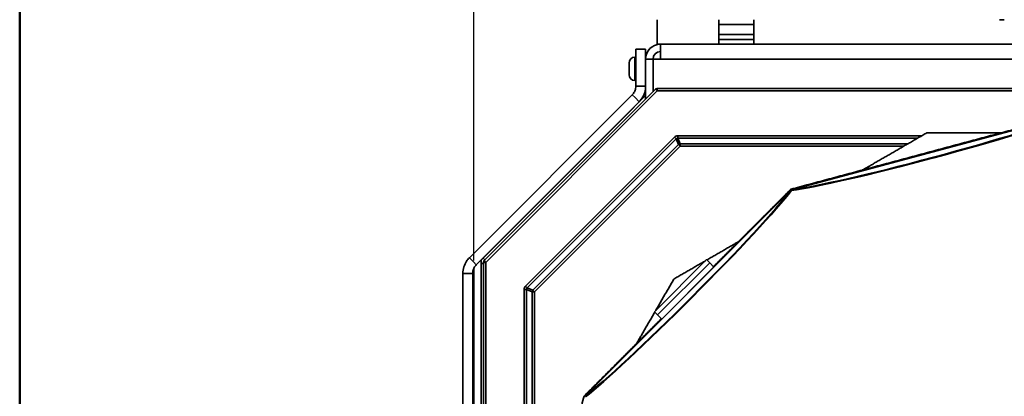
# Model space of a CAD drawing. Units: millimetres. Extents: x 20 to 205, y 5 to 292.
# Drawn here: x 20 to 53, y 100 to 113 of the extents above; entities that cross this region are included whole.
import ezdxf

# ---------------------------------------------------------------- set-up
doc = ezdxf.new("R2010")
doc.units = ezdxf.units.MM
for name, color, linetype, lineweight in [('Bemaßungen(DIN)', 7, 'Continuous', 25), ('Sichtbare Kanten(DIN)', 7, 'Continuous', 35), ('Sichtbare tangentiale Kanten(DIN)', 7, 'Continuous', 35), ('Skizziergeometrie(DIN)', 7, 'Continuous', 50)]:
    doc.layers.add(name, color=color, linetype=linetype, lineweight=lineweight)
doc.styles.add('Aktuell-BSI', font='arial.ttf')
doc.dimstyles.new('STANDARD-DIN-Ortner', dxfattribs={"dimtxt": 3.5, "dimasz": 2.5, "dimexe": 3.175, "dimexo": 0, "dimgap": 0.8, "dimtad": 1, "dimdec": 1, "dimrnd": 1e-08, "dimtxsty": 'Aktuell-BSI', "dimcen": 0.09, "dimdle": 10, "dimclrd": 7, "dimclre": 7, "dimclrt": 7, "dimadec": 0, "dimazin": 2, "dimtfac": 2.857143, "dimtmove": 0, "dimatfit": 3, "dimfxl": 1, "dimtolj": 1, "dimtzin": 0, "dimlwd": 25, "dimlwe": 25, "dimarcsym": 0})

# ---------------------------------------------------------------- blocks, each defined once
blk = doc.blocks.new('Ränder Ortner')
at = {"layer": 'Skizziergeometrie(DIN)'}
blk.add_line((20, 292), (20, 5), dxfattribs=at)
blk = doc.blocks.new('*D10')
at = {"layer": 'Bemaßungen(DIN)', "color": 7, "linetype": 'Continuous', "lineweight": 25, "transparency": 16777216}
for p, q in [((35.401, 104.393), (35.401, 129.902)), ((76.067, 104.393), (76.067, 129.902)), ((37.901, 126.727), (73.567, 126.727))]:
    blk.add_line(p, q, dxfattribs=at)
at = {"layer": 'Bemaßungen(DIN)', "color": 7, "linetype": 'Continuous', "transparency": 16777216}
for points in [[(37.901, 127.144), (37.901, 126.31), (35.401, 126.727)], [(73.567, 127.144), (73.567, 126.31), (76.067, 126.727)]]:
    blk.add_solid(points, dxfattribs=at)
at = {"layer": 'Defpoints', "color": 0, "linetype": 'Continuous', "transparency": 16777216}
for p in [(76.067, 126.727), (35.401, 104.393), (76.067, 104.393)]:
    blk.add_point(p, dxfattribs=at)
at = {"layer": 'Bemaßungen(DIN)', "color": 7, "linetype": 'Continuous', "lineweight": 25, "transparency": 16777216, "insert": (51.794, 131.101), "char_height": 3.5, "attachment_point": 1, "style": 'Aktuell-BSI'}
blk.add_mtext('\\A1;488', dxfattribs=at)

msp = doc.modelspace()

# ---------------------------------------------------------------- linework, layer by layer
at = {"layer": 'Sichtbare Kanten(DIN)'}
for p, q in [((41.6299, 111.7209), (41.6299, 112.5543)), ((43.7132, 112.5543), (43.7132, 111.7209)), ((44.9007, 111.7209), (44.9007, 112.5543)), ((53.4007, 112.5543), (53.2341, 112.5543)), ((41.7341, 111.7209), (41.6299, 111.7209)), ((41.7341, 111.4709), (41.7341, 111.7209)), ((41.7341, 111.7209), (69.7341, 111.7209)), ((43.7132, 111.8876), (44.9007, 111.8876)), ((40.8691, 111.2834), (40.9007, 111.2834)), ((40.9007, 111.5543), (41.2341, 111.5543)), ((40.9007, 111.5543), (40.9007, 110.3043)), ((41.2341, 111.2209), (41.2341, 111.5543)), ((41.7341, 111.2209), (41.7341, 111.4709)), ((40.6716, 110.6893), (40.6716, 111.0859)), ((41.2341, 109.8631), (41.2341, 111.2209)), ((41.2341, 111.2209), (41.4841, 111.2209)), ((41.4841, 111.2209), (41.4841, 110.1131)), ((41.4841, 111.0959), (41.49, 111.0959)), ((41.49, 111.2209), (41.49, 110.1189)), ((41.49, 111.2209), (41.7341, 111.2209)), ((41.4841, 110.6793), (41.49, 110.6793)), ((40.8691, 110.4918), (40.9007, 110.4918)), ((41.0381, 110.3043), (40.9007, 110.3043)), ((41.2341, 110.3043), (41.0381, 110.3043)), ((41.4841, 110.2312), (41.49, 110.2253)), ((35.2546, 104.4856), (40.7787, 110.0096)), ((41.5675, 110.1965), (35.7585, 104.3875)), ((41.2341, 109.9809), (40.4694, 109.2162)), ((40.7787, 110.0096), (40.8758, 109.9125)), ((40.8758, 109.9125), (41.0144, 109.7739)), ((69.8417, 110.2209), (41.6265, 110.2209)), ((35.4904, 104.2499), (41.0144, 109.7739)), ((46.1778, 106.7897), (55.7256, 109.3481)), ((40.2115, 108.9583), (35.6539, 104.4007)), ((40.4694, 109.2162), (40.2115, 108.9583)), ((39.1737, 99.7918), (46.1632, 106.7813)), ((35.3932, 104.347), (35.2546, 104.4856)), ((35.4904, 104.2499), (35.3932, 104.347)), ((35.6507, 104.393), (35.6335, 104.393)), ((35.6539, 104.4007), (35.6476, 104.4071)), ((35.6507, 76.0488), (35.6507, 104.393)), ((35.7341, 104.294), (35.6507, 104.294)), ((35.7829, 104.4118), (35.724, 104.4708)), ((35.7341, 104.3285), (35.7341, 76.1133)), ((41.533, 102.6542), (43.3008, 104.422)), ((43.3008, 104.422), (43.4086, 104.3141)), ((43.5523, 104.1704), (43.4086, 104.3141)), ((35.035, 91.2907), (35.035, 103.9552)), ((35.035, 103.9552), (35.231, 103.9552)), ((35.231, 103.9552), (35.3683, 103.9552)), ((35.3683, 91.2907), (35.3683, 103.9552)), ((35.4007, 76.3254), (35.4007, 104.1164)), ((41.533, 102.6542), (41.6409, 102.5463)), ((41.7846, 102.4027), (41.6409, 102.5463))]:
    msp.add_line(p, q, dxfattribs=at)
for centre, radius, start, end in [((41.7341, 111.2209), 0.5, 90, 180), ((40.8691, 111.0859), 0.1975, 90, 180), ((41.7341, 111.2209), 0.25, 90, 180), ((40.8691, 110.6893), 0.1975, 180, 270), ((41.6265, 110.1376), 0.0833, 90, 135), ((35.8174, 104.3285), 0.0833, 135, 180)]:
    msp.add_arc(centre, radius, start, end, dxfattribs=at)
msp.add_ellipse((41.5915, 109.9848), major_axis=(0.1768, -0.1768), ratio=0.9379345, start_param=2.7565701, end_param=2.7835179, dxfattribs=at)
for points, knots in [([(40.9007, 110.3043), (40.9007, 110.277), (40.8981, 110.2497), (40.8847, 110.1828), (40.8709, 110.144), (40.8322, 110.0717), (40.8077, 110.0386), (40.7787, 110.0096)], [0, 0, 0, 0, 0.296885, 0.296885, 0.7426562, 0.7426562, 1.1884291, 1.1884291, 1.1884291, 1.1884291]), ([(41.0144, 109.7739), (41.0491, 109.8087), (41.0804, 109.8467), (41.1487, 109.9489), (41.1804, 110.0159), (41.2232, 110.1571), (41.2341, 110.2305), (41.2341, 110.3043)], [0, 0, 0, 0, 0.3313091, 0.3313091, 0.8287668, 0.8287668, 1.3262276, 1.3262276, 1.3262276, 1.3262276]), ([(46.1694, 106.7874), (46.1603, 106.7785), (46.1513, 106.7693), (46.1423, 106.7597), (46.1421, 106.7594), (46.1418, 106.7591)], [0.226643506, 0.226643506, 0.226643506, 0.226643506, 0.282918043, 0.282918043, 0.284592927, 0.284592927, 0.284592927, 0.284592927]), ([(46.2077, 106.7972), (46.2073, 106.7971), (46.207, 106.797), (46.1941, 106.794), (46.1817, 106.7909), (46.1694, 106.7874)], [-0.001676798, -0.001676798, -0.001676798, -0.001676798, 0, 0, 0.056392995, 0.056392995, 0.056392995, 0.056392995]), ([(46.1845, 106.7612), (46.1845, 106.7613), (46.1845, 106.7613), (46.1776, 106.7732), (46.1728, 106.7816), (46.1694, 106.7874)], [-0.00155571, -0.00155571, -0.00155571, -0.00155571, 0, 0, 0.32130132, 0.32130132, 0.32130132, 0.32130132]), ([(35.2546, 104.4856), (35.2199, 104.4508), (35.1887, 104.4128), (35.1204, 104.3106), (35.0887, 104.2435), (35.0459, 104.1024), (35.035, 104.029), (35.035, 103.9552)], [0, 0, 0, 0, 0.3313091, 0.3313091, 0.8287668, 0.8287668, 1.3262276, 1.3262276, 1.3262276, 1.3262276]), ([(35.3683, 103.9552), (35.3683, 103.9825), (35.371, 104.0098), (35.3843, 104.0767), (35.3982, 104.1155), (35.4368, 104.1878), (35.4614, 104.2209), (35.4904, 104.2499)], [0, 0, 0, 0, 0.296885, 0.296885, 0.7426562, 0.7426562, 1.1884291, 1.1884291, 1.1884291, 1.1884291]), ([(39.1959, 99.8132), (39.1956, 99.8129), (39.1953, 99.8126), (39.1857, 99.8037), (39.1765, 99.7947), (39.1676, 99.7856)], [-0.001677228, -0.001677228, -0.001677228, -0.001677228, 0, 0, 0.056353303, 0.056353303, 0.056353303, 0.056353303])]:
    msp.add_open_spline(points, degree=3, knots=knots, dxfattribs=at)
for points, weights in [([(46.1578, 106.8076), (50.9459, 108.0905), (55.7341, 109.3735)], [1.00722105491, 1.04275196656, 1.00722105491]), ([(48.5933, 107.4602), (49.6709, 108.0823), (50.777, 108.7209)], [1.02058322453, 1.01614194254, 1.00722105491]), ([(50.777, 108.7209), (52.0542, 108.7209), (53.2985, 108.7209)], [1.00722105491, 1.01614194254, 1.02058322453]), ([(43.5365, 104.1863), (44.8259, 105.4757), (46.1578, 106.8076)], [1.02381933341, 1.02043289269, 1.00722105491]), ([(43.3118, 104.4109), (43.8462, 104.7194), (44.3748, 105.0246)], [1.01513296197, 1.01839955428, 1.02058322453]), ([(42.1911, 103.7639), (42.7293, 104.0745), (43.2595, 104.3807)], [1.00722105491, 1.01154151146, 1.01481125786]), ([(41.5743, 102.6955), (41.8805, 103.2257), (42.1911, 103.7639)], [1.01481125786, 1.01154151146, 1.00722105491]), ([(40.9304, 101.5802), (41.2356, 102.1088), (41.5441, 102.6431)], [1.02058322453, 1.01839959758, 1.01513309151]), ([(39.1474, 99.7972), (40.4793, 101.1291), (41.7687, 102.4185)], [1.00722105491, 1.02043280652, 1.02381928923]), ([(36.5815, 90.2209), (37.8644, 95.0091), (39.1474, 99.7972)], [1.00722105491, 1.04275196656, 1.00722105491])]:
    msp.add_rational_spline(points, weights, degree=2, dxfattribs=at)
at = {"layer": 'Sichtbare tangentiale Kanten(DIN)'}
for p, q in [((43.7132, 112.3876), (44.9007, 112.3876)), ((44.9007, 112.0543), (43.7132, 112.0543)), ((40.8691, 111.2834), (40.8691, 110.4918)), ((69.7341, 111.2209), (41.7341, 111.2209)), ((35.8174, 104.3285), (41.6265, 110.1376)), ((41.6265, 110.1376), (41.5675, 110.1965)), ((41.6265, 110.2209), (41.6265, 110.1376)), ((41.6265, 110.1376), (69.8417, 110.1376)), ((40.4694, 109.2162), (40.463, 109.2226)), ((46.2077, 106.7972), (55.696, 109.3395)), ((40.2052, 108.9647), (40.2115, 108.9583)), ((42.2087, 108.571), (37.1607, 103.523)), ((42.2087, 108.571), (42.2656, 108.5141)), ((50.5991, 108.6182), (42.3225, 108.6182)), ((42.3225, 108.5377), (42.3225, 108.6182)), ((37.2176, 103.4661), (42.2656, 108.5141)), ((42.3444, 108.3239), (37.4078, 103.3873)), ((37.4647, 103.3304), (42.4013, 108.267)), ((42.2656, 108.5141), (42.3444, 108.3239)), ((42.3225, 108.5377), (50.4597, 108.5377)), ((42.4013, 108.3475), (42.3225, 108.5377)), ((42.3444, 108.3239), (42.4013, 108.267)), ((42.4013, 108.267), (42.4013, 108.3475)), ((50.1303, 108.3475), (42.4013, 108.3475)), ((42.4013, 108.267), (49.9908, 108.267)), ((39.1959, 99.8132), (46.1418, 106.7591)), ((35.8174, 104.3285), (35.7341, 104.3285)), ((35.7585, 104.3875), (35.8174, 104.3285)), ((35.8174, 76.1133), (35.8174, 104.3285)), ((41.6409, 102.5463), (43.4086, 104.3141)), ((37.1135, 103.4092), (37.1135, 92.2065)), ((37.1135, 103.4092), (37.194, 103.4092)), ((37.2176, 103.4661), (37.1607, 103.523)), ((37.194, 92.5069), (37.194, 103.4092)), ((37.194, 103.4092), (37.3842, 103.3304)), ((37.4078, 103.3873), (37.2176, 103.4661)), ((37.3842, 103.3304), (37.4647, 103.3304)), ((37.3842, 103.3304), (37.3842, 95.438)), ((37.4647, 103.3304), (37.4078, 103.3873)), ((37.4647, 95.5774), (37.4647, 103.3304))]:
    msp.add_line(p, q, dxfattribs=at)
for centre, major_axis, ratio, start_param, end_param in [((50.9324, 108.1409), (-5.1449, -1.3786), 0.052336, 0.3816285, 2.7599642), ((50.9283, 108.1564), (5.034, 1.3488), 0.052336, 3.4825609, 5.9422171), ((42.3273, 108.4456), (-0.0664, 0.1603), 0.9604224, 5.9045597, 6.661811), ((42.3273, 108.4456), (-0.0358, 0.0864), 0.8912699, 5.9045597, 6.661811), ((42.4013, 108.267), (-0.077, -0.0319), 0.9604224, 4.3337633, 5.0910146), ((42.6158, 103.3392), (-3.7663, -3.7663), 0.052336, 0.3816285, 2.7599642), ((42.6044, 103.3506), (3.6851, 3.6851), 0.052336, 3.4825609, 5.9422171), ((37.2861, 103.4044), (-0.1603, 0.0664), 0.9604224, 5.9045597, 6.661811), ((37.2861, 103.4044), (-0.0864, 0.0358), 0.8912699, 5.9045597, 6.661811), ((37.4647, 103.3304), (-0.0319, -0.077), 0.9604224, 4.3337633, 5.0910146)]:
    msp.add_ellipse(centre, major_axis=major_axis, ratio=ratio, start_param=start_param, end_param=end_param, dxfattribs=at)

# ---------------------------------------------------------------- block references
msp.add_blockref('Ränder Ortner', (0, 0))

# ---------------------------------------------------------------- dimensions: what is measured, and where the dimension line sits
at = {"layer": 'Bemaßungen(DIN)', "color": 7, "linetype": 'Continuous', "lineweight": 25}
dim = msp.add_linear_dim(base=(76.0674, 126.727), p1=(35.4007, 104.393), p2=(76.0674, 104.393), dimstyle='STANDARD-DIN-Ortner', override={"dimgap": 0.8, "dimdec": 1, "dimlfac": 12, "dimtol": 0, "dimlim": 0, "dimtp": 0, "dimtm": 0, "dimtdec": 2, "dimtofl": 0, "dimatfit": 1}, dxfattribs=at)
dim.commit()
dim.dimension.update_dxf_attribs({"geometry": '*D10', "text_midpoint": (55.7341, 126.727), "dimtype": 160})

doc.saveas('drawing.dxf')
